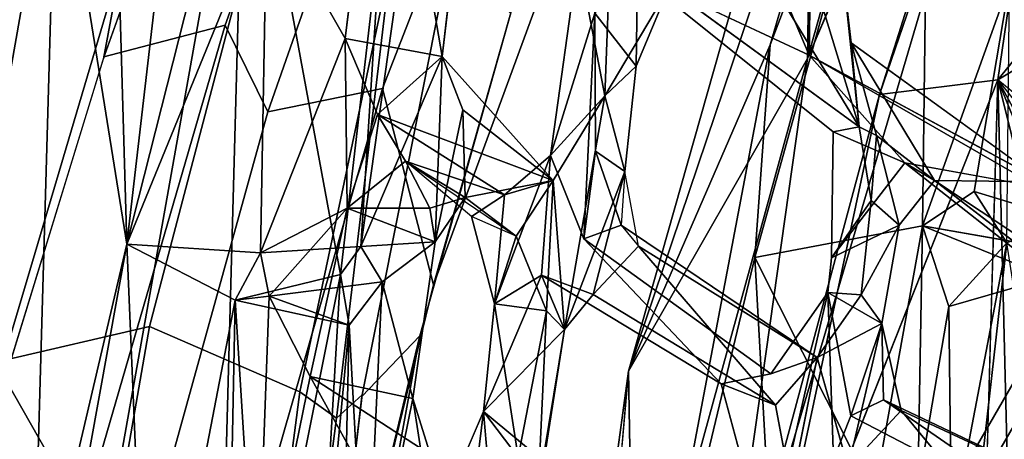
# Model space of a CAD drawing. Units: inches. Extents: x -14.5 to 10.7, y -15.8 to 15.8.
# Drawn here: x -11.1 to -8.9, y 4.1 to 5 of the extents above; entities that cross this region are included whole.
import ezdxf

# ---------------------------------------------------------------- set-up
doc = ezdxf.new("R2010")
doc.units = ezdxf.units.IN
doc.header["$MEASUREMENT"] = 0
for name, color, linetype in [('SEAT-BACK', 5, 'Continuous'), ('SEAT-FOOTREST', 5, 'Continuous'), ('SEAT-FRAME', 5, 'Continuous')]:
    doc.layers.add(name, color=color, linetype=linetype)

msp = doc.modelspace()

# ---------------------------------------------------------------- linework, layer by layer
at = {"layer": 'SEAT-BACK'}
for points in [[(-11.1988, 6.3178, 51.8101), (-11.2294, 4.3029, 51.4547), (-10.8732, 7.1486, 51.8273)], [(-10.8732, 7.1486, 51.8273), (-11.2294, 4.3029, 51.4547), (-11.0156, 5.5175, 51.5264)], [(-8.5973, 6.5777, 27.8914), (-9.1402, 4.8665, 27.2525), (-9.5099, 3.4903, 26.6849)], [(-9.5099, 3.4903, 26.6849), (-9.3039, 4.9489, 27.0107), (-8.5973, 6.5777, 27.8914)], [(-8.9319, 6.268, 27.6044), (-8.5973, 6.5777, 27.8914), (-9.3039, 4.9489, 27.0107)], [(-8.5973, 6.5777, 27.8914), (-8.679, 6.2102, 27.8522), (-9.1402, 4.8665, 27.2525)], [(-8.9229, 6.5725, 28.0716), (-9.7121, 4.2369, 27.0076), (-9.3892, 4.9798, 27.4293)], [(-9.7121, 4.2369, 27.0076), (-8.9229, 6.5725, 28.0716), (-9.2923, 5.7141, 27.4663)], [(-9.0247, 5.9358, 27.8667), (-8.9229, 6.5725, 28.0716), (-9.3892, 4.9798, 27.4293)], [(-11.1047, 6.084, 51.3768), (-10.9131, 6.5153, 51.3506), (-10.8554, 4.5258, 50.8612)], [(-10.8554, 4.5258, 50.8612), (-10.9131, 6.5153, 51.3506), (-10.6316, 6.4498, 51.0899)], [(-10.6316, 6.4498, 51.0899), (-10.448, 6.1306, 50.7721), (-10.8554, 4.5258, 50.8612)], [(-9.2923, 5.7141, 27.4663), (-8.9319, 6.268, 27.6044), (-9.3039, 4.9489, 27.0107)], [(-8.8703, 4.9002, 27.6078), (-9.1402, 4.8665, 27.2525), (-8.679, 6.2102, 27.8522)], [(-8.679, 6.2102, 27.8522), (-8.5963, 5.2377, 28.069), (-8.8703, 4.9002, 27.6078)], [(-10.8554, 4.5258, 50.8612), (-10.448, 6.1306, 50.7721), (-10.5357, 5.3067, 50.667)], [(-10.8554, 4.5258, 50.8612), (-11.1453, 3.291, 50.8316), (-11.1047, 6.084, 51.3768)], [(-9.0247, 5.9358, 27.8667), (-9.4243, 4.4951, 27.3007), (-9.042, 4.5673, 27.7672)], [(-9.0247, 5.9358, 27.8667), (-9.3892, 4.9798, 27.4293), (-9.4243, 4.4951, 27.3007)], [(-8.8439, 5.1212, 28.0371), (-9.0247, 5.9358, 27.8667), (-9.042, 4.5673, 27.7672)], [(-9.3039, 4.9489, 27.0107), (-9.7121, 4.2369, 27.0076), (-9.2923, 5.7141, 27.4663)], [(-11.0156, 5.5175, 51.5264), (-11.0938, 2.777, 50.975), (-10.5858, 5.632, 51.2575)], [(-10.6571, 3.0174, 50.688), (-10.5858, 5.632, 51.2575), (-11.0938, 2.777, 50.975)], [(-10.368, 4.4566, 50.5976), (-10.5858, 5.632, 51.2575), (-10.6571, 3.0174, 50.688)], [(-10.2737, 5.2685, 50.6826), (-10.5858, 5.632, 51.2575), (-10.368, 4.4566, 50.5976)], [(-11.0938, 2.777, 50.975), (-11.0156, 5.5175, 51.5264), (-11.2294, 4.3029, 51.4547)], [(-10.5357, 5.3067, 50.667), (-10.307, 5.4045, 50.2582), (-10.3574, 4.994, 50.2216)], [(-10.3215, 4.5204, 50.5008), (-10.1365, 4.9532, 50.2181), (-10.2047, 5.3506, 50.5539)], [(-10.2047, 5.3506, 50.5539), (-10.2737, 5.2685, 50.6826), (-10.3215, 4.5204, 50.5008)], [(-10.0891, 5.3594, 50.219), (-10.2047, 5.3506, 50.5539), (-10.1365, 4.9532, 50.2181)], [(-10.5505, 4.506, 50.4548), (-10.8554, 4.5258, 50.8612), (-10.5357, 5.3067, 50.667)], [(-10.5505, 4.506, 50.4548), (-10.5357, 5.3067, 50.667), (-10.3574, 4.994, 50.2216)], [(-9.383, 5.152, 47.1717), (-9.2956, 5.2731, 47.0187), (-9.2999, 4.9563, 46.8194)], [(-9.2229, 5.1407, 47.0169), (-9.2999, 4.9563, 46.8194), (-9.2956, 5.2731, 47.0187)], [(-10.2737, 5.2685, 50.6826), (-10.368, 4.4566, 50.5976), (-10.3215, 4.5204, 50.5008)], [(-8.5372, 5.1004, 28.1518), (-8.8703, 4.9002, 27.6078), (-8.5963, 5.2377, 28.069)], [(-9.7655, 4.8637, 48.693), (-9.7532, 5.207, 48.8119), (-9.827, 5.1809, 48.698)], [(-9.7532, 5.207, 48.8119), (-9.7655, 4.8637, 48.693), (-9.6204, 5.1095, 48.3176)], [(-9.7883, 5.0515, 48.4734), (-9.89, 4.728, 48.7195), (-9.827, 5.1809, 48.698)], [(-9.827, 5.1809, 48.698), (-9.89, 4.728, 48.7195), (-9.7655, 4.8637, 48.693)], [(-9.6918, 5.1392, 48.2231), (-9.6942, 4.931, 48.5292), (-9.7883, 5.0515, 48.4734)], [(-9.6204, 5.1095, 48.3176), (-9.6942, 4.931, 48.5292), (-9.6918, 5.1392, 48.2231)], [(-9.2999, 4.9563, 46.8194), (-9.6918, 5.1392, 48.2231), (-9.383, 5.152, 47.1717)], [(-9.1864, 4.7928, 46.7345), (-9.3972, 5.1401, 47.4616), (-9.6204, 5.1095, 48.3176)], [(-9.1864, 4.7928, 46.7345), (-9.2973, 5.1562, 47.2663), (-9.3972, 5.1401, 47.4616)], [(-9.1864, 4.7928, 46.7345), (-9.2229, 5.1407, 47.0169), (-9.2973, 5.1562, 47.2663)], [(-9.2229, 5.1407, 47.0169), (-9.1864, 4.7928, 46.7345), (-9.2042, 4.9845, 46.8068)], [(-8.8439, 5.1212, 28.0371), (-9.042, 4.5673, 27.7672), (-8.9241, 4.6458, 27.9193)], [(-8.8439, 5.1212, 28.0371), (-8.9241, 4.6458, 27.9193), (-8.8499, 4.529, 28.0852)], [(-9.7655, 4.8637, 48.693), (-9.6942, 4.931, 48.5292), (-9.6204, 5.1095, 48.3176)], [(-8.4504, 4.5531, 28.3683), (-8.8703, 4.9002, 27.6078), (-8.5372, 5.1004, 28.1518)], [(-9.8139, 4.5379, 48.3736), (-9.89, 4.728, 48.7195), (-9.7883, 5.0515, 48.4734)], [(-9.7883, 5.0515, 48.4734), (-9.7873, 4.7376, 48.4909), (-9.8139, 4.5379, 48.3736)], [(-10.3574, 4.994, 50.2216), (-10.3531, 4.6081, 50.0821), (-10.5505, 4.506, 50.4548)], [(-10.2837, 4.8214, 49.9902), (-10.3574, 4.994, 50.2216), (-10.1365, 4.9532, 50.2181)], [(-10.2837, 4.8214, 49.9902), (-10.3531, 4.6081, 50.0821), (-10.3574, 4.994, 50.2216)], [(-8.7667, 4.6675, 45.3189), (-9.2042, 4.9845, 46.8068), (-9.0147, 4.6709, 46.1461)], [(-9.0147, 4.6709, 46.1461), (-9.2042, 4.9845, 46.8068), (-9.1465, 4.7736, 46.6585)], [(-9.1465, 4.7736, 46.6585), (-9.2042, 4.9845, 46.8068), (-9.1864, 4.7928, 46.7345)], [(-9.6964, 3.3593, 27.0008), (-9.3892, 4.9798, 27.4293), (-9.7121, 4.2369, 27.0076)], [(-9.4243, 4.4951, 27.3007), (-9.3892, 4.9798, 27.4293), (-9.6964, 3.3593, 27.0008)], [(-10.1365, 4.9532, 50.2181), (-10.3215, 4.5204, 50.5008), (-10.1526, 4.5309, 50.1112)], [(-9.8835, 4.6711, 49.0752), (-10.2837, 4.8214, 49.9902), (-10.1365, 4.9532, 50.2181)], [(-10.1365, 4.9532, 50.2181), (-10.1526, 4.5309, 50.1112), (-10.0896, 4.8317, 50.0454)], [(-10.0896, 4.8317, 50.0454), (-9.8835, 4.6711, 49.0752), (-10.1365, 4.9532, 50.2181)], [(-9.3039, 4.9489, 27.0107), (-9.8086, 3.1124, 26.584), (-9.7121, 4.2369, 27.0076)], [(-9.3039, 4.9489, 27.0107), (-9.5099, 3.4903, 26.6849), (-9.8086, 3.1124, 26.584)], [(-9.0826, 4.7111, 46.0871), (-9.2999, 4.9563, 46.8194), (-8.778, 4.6559, 45.1527)], [(-8.7667, 4.6675, 45.3189), (-8.778, 4.6559, 45.1527), (-9.2999, 4.9563, 46.8194)], [(-9.7655, 4.8637, 48.693), (-9.7205, 4.6914, 48.521), (-9.6942, 4.931, 48.5292)], [(-9.1402, 4.8665, 27.2525), (-8.8703, 4.9002, 27.6078), (-9.4392, 3.4642, 26.8836)], [(-8.8703, 4.9002, 27.6078), (-8.846, 3.9193, 27.7139), (-8.9003, 3.8546, 27.6159)], [(-8.846, 3.9193, 27.7139), (-8.8703, 4.9002, 27.6078), (-8.7763, 4.5213, 27.8132)], [(-8.8703, 4.9002, 27.6078), (-8.4777, 4.4051, 28.3374), (-8.6485, 4.4911, 28.0136)], [(-8.8703, 4.9002, 27.6078), (-8.6485, 4.4911, 28.0136), (-8.7445, 4.5906, 27.9042)], [(-8.7763, 4.5213, 27.8132), (-8.8703, 4.9002, 27.6078), (-8.7445, 4.5906, 27.9042)], [(-9.7655, 4.8637, 48.693), (-9.8835, 4.6711, 49.0752), (-9.8579, 4.3316, 48.8285)], [(-9.7655, 4.8637, 48.693), (-9.8579, 4.3316, 48.8285), (-9.7205, 4.6914, 48.521)], [(-9.1402, 4.8665, 27.2525), (-9.4392, 3.4642, 26.8836), (-9.5099, 3.4903, 26.6849)], [(-10.1526, 4.5309, 50.1112), (-10.0841, 4.6318, 49.821), (-10.0896, 4.8317, 50.0454)], [(-10.0841, 4.6318, 49.821), (-9.8835, 4.6711, 49.0752), (-10.0896, 4.8317, 50.0454)], [(-10.3531, 4.6081, 50.0821), (-10.2837, 4.8214, 49.9902), (-10.2203, 4.715, 49.7552)], [(-9.9943, 4.6383, 49.0098), (-10.2837, 4.8214, 49.9902), (-9.8835, 4.6711, 49.0752)], [(-9.9943, 4.6383, 49.0098), (-10.2203, 4.715, 49.7552), (-10.2837, 4.8214, 49.9902)], [(-9.2491, 4.4948, 46.4465), (-9.2457, 4.7818, 46.6022), (-9.0826, 4.7111, 46.0871)], [(-9.1465, 4.7736, 46.6585), (-9.1864, 4.7928, 46.7345), (-9.1591, 4.6251, 46.5719)], [(-9.1591, 4.6251, 46.5719), (-9.0955, 4.5694, 46.3685), (-9.1465, 4.7736, 46.6585)], [(-9.0147, 4.6709, 46.1461), (-9.1465, 4.7736, 46.6585), (-9.0955, 4.5694, 46.3685)], [(-9.8139, 4.5379, 48.3736), (-9.7873, 4.7376, 48.4909), (-9.7289, 4.5688, 48.3642)], [(-9.7873, 4.7376, 48.4909), (-9.7205, 4.6914, 48.521), (-9.7289, 4.5688, 48.3642)], [(-10.2203, 4.715, 49.7552), (-10.1643, 4.6079, 49.9818), (-10.3531, 4.6081, 50.0821)], [(-9.9677, 4.5437, 49.2945), (-10.0841, 4.6318, 49.821), (-10.2203, 4.715, 49.7552)], [(-10.2203, 4.715, 49.7552), (-9.9943, 4.6383, 49.0098), (-10.0699, 4.5889, 49.2601)], [(-10.1643, 4.6079, 49.9818), (-10.2203, 4.715, 49.7552), (-10.0841, 4.6318, 49.821)], [(-10.0175, 4.3897, 49.0085), (-9.9943, 4.6383, 49.0098), (-9.89, 4.728, 48.7195)], [(-10.0175, 4.3897, 49.0085), (-9.89, 4.728, 48.7195), (-9.91, 4.4555, 48.6677)], [(-9.7928, 4.411, 48.5849), (-9.7205, 4.6914, 48.521), (-9.8579, 4.3316, 48.8285)], [(-9.7928, 4.411, 48.5849), (-9.6888, 4.5216, 48.317), (-9.7205, 4.6914, 48.521)], [(-9.8835, 4.6711, 49.0752), (-10.0841, 4.6318, 49.821), (-9.9677, 4.5437, 49.2945)], [(-9.8985, 4.3737, 49.0635), (-9.8835, 4.6711, 49.0752), (-9.9677, 4.5437, 49.2945)], [(-9.8985, 4.3737, 49.0635), (-9.8579, 4.3316, 48.8285), (-9.8835, 4.6711, 49.0752)], [(-9.0147, 4.6709, 46.1461), (-8.4781, 4.3149, 44.4998), (-8.7667, 4.6675, 45.3189)], [(-8.4781, 4.3149, 44.4998), (-9.0147, 4.6709, 46.1461), (-8.558, 4.3195, 44.5639)], [(-10.0841, 4.6318, 49.821), (-10.1526, 4.5309, 50.1112), (-10.1643, 4.6079, 49.9818)], [(-10.0699, 4.5889, 49.2601), (-9.9943, 4.6383, 49.0098), (-10.0175, 4.3897, 49.0085)], [(-9.0955, 4.5694, 46.3685), (-9.1591, 4.6251, 46.5719), (-9.1814, 4.4105, 46.5749)], [(-10.3531, 4.6081, 50.0821), (-10.5305, 4.4078, 50.3894), (-10.5505, 4.506, 50.4548)], [(-10.3531, 4.6081, 50.0821), (-10.4377, 4.2243, 50.1543), (-10.5305, 4.4078, 50.3894)], [(-10.1643, 4.6079, 49.9818), (-10.1526, 4.5309, 50.1112), (-10.3531, 4.6081, 50.0821)], [(-10.0699, 4.5889, 49.2601), (-10.0175, 4.3897, 49.0085), (-9.9677, 4.5437, 49.2945)], [(-9.7289, 4.5688, 48.3642), (-9.6888, 4.5216, 48.317), (-9.2821, 4.2677, 46.8172)], [(-9.042, 4.5673, 27.7672), (-9.4243, 4.4951, 27.3007), (-9.1519, 3.9561, 27.6077)], [(-9.1814, 4.4105, 46.5749), (-9.1349, 4.3449, 46.4141), (-9.0955, 4.5694, 46.3685)], [(-9.042, 4.5673, 27.7672), (-9.1519, 3.9561, 27.6077), (-9.0523, 3.9705, 27.7205)], [(-9.042, 4.5673, 27.7672), (-9.0523, 3.9705, 27.7205), (-8.9823, 4.3838, 27.8554)], [(-8.7763, 4.5213, 27.8132), (-9.042, 4.5673, 27.7672), (-8.7523, 4.45, 27.8928)], [(-9.042, 4.5673, 27.7672), (-8.9823, 4.3838, 27.8554), (-8.7523, 4.45, 27.8928)], [(-10.0175, 4.3897, 49.0085), (-9.8985, 4.3737, 49.0635), (-9.9677, 4.5437, 49.2945)], [(-9.5009, 4.2077, 47.1779), (-9.8139, 4.5379, 48.3736), (-9.3879, 4.2308, 46.8225)], [(-11.066, 3.3616, 50.7743), (-11.1453, 3.291, 50.8316), (-10.8554, 4.5258, 50.8612)], [(-10.8064, 3.3702, 50.5315), (-11.066, 3.3616, 50.7743), (-10.8554, 4.5258, 50.8612)], [(-10.6079, 4.398, 50.5181), (-10.8064, 3.3702, 50.5315), (-10.8554, 4.5258, 50.8612)], [(-10.8554, 4.5258, 50.8612), (-10.5505, 4.506, 50.4548), (-10.6079, 4.398, 50.5181)], [(-10.3215, 4.5204, 50.5008), (-10.2736, 4.4399, 50.4072), (-10.1526, 4.5309, 50.1112)], [(-10.1526, 4.5309, 50.1112), (-10.2736, 4.4399, 50.4072), (-10.2032, 4.1741, 50.1362)], [(-9.6888, 4.5216, 48.317), (-9.7928, 4.411, 48.5849), (-9.377, 4.1589, 47.1607)], [(-9.2821, 4.2677, 46.8172), (-9.6888, 4.5216, 48.317), (-9.377, 4.1589, 47.1607)], [(-8.9823, 4.3838, 27.8554), (-8.8499, 4.529, 28.0852), (-8.7523, 4.45, 27.8928)], [(-8.976, 3.8683, 27.8769), (-8.8499, 4.529, 28.0852), (-8.9823, 4.3838, 27.8554)], [(-8.8499, 4.529, 28.0852), (-8.976, 3.8683, 27.8769), (-8.9388, 3.743, 27.9736)], [(-8.9388, 3.743, 27.9736), (-8.7652, 3.9894, 28.2971), (-8.8499, 4.529, 28.0852)], [(-9.6964, 3.3593, 27.0008), (-9.3632, 3.4069, 27.3074), (-9.4243, 4.4951, 27.3007)], [(-9.4243, 4.4951, 27.3007), (-9.3632, 3.4069, 27.3074), (-9.1519, 3.9561, 27.6077)], [(-10.4199, 3.5789, 50.4273), (-10.368, 4.4566, 50.5976), (-10.6571, 3.0174, 50.688)], [(-10.3482, 4.3414, 50.5183), (-10.6079, 4.398, 50.5181), (-10.368, 4.4566, 50.5976)], [(-10.4199, 3.5789, 50.4273), (-10.3482, 4.3414, 50.5183), (-10.368, 4.4566, 50.5976)], [(-10.0175, 4.3897, 49.0085), (-9.91, 4.4555, 48.6677), (-10.0425, 4.1449, 48.9504)], [(-9.91, 4.4555, 48.6677), (-9.8579, 4.3316, 48.8285), (-10.0425, 4.1449, 48.9504)], [(-9.7928, 4.411, 48.5849), (-9.8579, 4.3316, 48.8285), (-9.91, 4.4555, 48.6677)], [(-10.3482, 4.3414, 50.5183), (-10.2736, 4.4399, 50.4072), (-10.5305, 4.4078, 50.3894)], [(-10.3102, 3.6472, 50.2471), (-10.2736, 4.4399, 50.4072), (-10.3482, 4.3414, 50.5183)], [(-10.2736, 4.4399, 50.4072), (-10.3102, 3.6472, 50.2471), (-10.2032, 4.1741, 50.1362)], [(-10.8064, 3.3702, 50.5315), (-10.6079, 4.398, 50.5181), (-10.6255, 3.528, 50.3162)], [(-10.5596, 3.6247, 50.2207), (-10.6255, 3.528, 50.3162), (-10.6079, 4.398, 50.5181)], [(-10.5305, 4.4078, 50.3894), (-10.6079, 4.398, 50.5181), (-10.3482, 4.3414, 50.5183)], [(-10.5305, 4.4078, 50.3894), (-10.5596, 3.6247, 50.2207), (-10.6079, 4.398, 50.5181)], [(-10.4377, 4.2243, 50.1543), (-10.5596, 3.6247, 50.2207), (-10.5305, 4.4078, 50.3894)], [(-9.2578, 4.4155, 46.4604), (-9.2448, 4.0358, 46.329), (-9.3461, 4.03, 46.6383)], [(-9.2821, 4.2677, 46.8172), (-9.1349, 4.3449, 46.4141), (-9.1814, 4.4105, 46.5749)], [(-9.2448, 4.0358, 46.329), (-9.2578, 4.4155, 46.4604), (-9.2051, 4.1349, 46.2242)], [(-9.1349, 4.3449, 46.4141), (-9.2051, 4.1349, 46.2242), (-9.2578, 4.4155, 46.4604)], [(-9.9632, 4.0405, 49.1289), (-10.0175, 4.3897, 49.0085), (-10.0425, 4.1449, 48.9504)], [(-9.8985, 4.3737, 49.0635), (-10.0175, 4.3897, 49.0085), (-9.9632, 4.0405, 49.1289)], [(-8.976, 3.8683, 27.8769), (-8.9823, 4.3838, 27.8554), (-9.0523, 3.9705, 27.7205)], [(-9.9178, 3.9678, 48.9898), (-9.8985, 4.3737, 49.0635), (-9.9632, 4.0405, 49.1289)], [(-9.8985, 4.3737, 49.0635), (-9.9178, 3.9678, 48.9898), (-9.8579, 4.3316, 48.8285)], [(-10.3635, 3.6727, 50.3212), (-10.3482, 4.3414, 50.5183), (-10.4199, 3.5789, 50.4273)], [(-10.3635, 3.6727, 50.3212), (-10.3102, 3.6472, 50.2471), (-10.3482, 4.3414, 50.5183)], [(-9.8579, 4.3316, 48.8285), (-9.905, 4.031, 48.8833), (-10.0425, 4.1449, 48.9504)], [(-9.9178, 3.9678, 48.9898), (-9.905, 4.031, 48.8833), (-9.8579, 4.3316, 48.8285)], [(-9.1349, 4.3449, 46.4141), (-9.2821, 4.2677, 46.8172), (-9.2117, 4.0177, 46.5285)], [(-9.1349, 4.3449, 46.4141), (-9.2117, 4.0177, 46.5285), (-9.0907, 4.1472, 46.2604)], [(-9.1349, 4.3449, 46.4141), (-9.1307, 4.1717, 46.1911), (-9.2051, 4.1349, 46.2242)], [(-9.1307, 4.1717, 46.1911), (-9.1349, 4.3449, 46.4141), (-9.0907, 4.1472, 46.2604)], [(-11.2294, 4.3029, 51.4547), (-11.1673, 1.8706, 51.0249), (-11.0938, 2.777, 50.975)], [(-9.3415, 3.9701, 46.9454), (-9.2821, 4.2677, 46.8172), (-9.377, 4.1589, 47.1607)], [(-10.4377, 4.2243, 50.1543), (-10.2939, 3.9647, 49.7367), (-10.5596, 3.6247, 50.2207)], [(-10.2939, 3.9647, 49.7367), (-10.4377, 4.2243, 50.1543), (-10.1861, 4.0617, 49.9448)], [(-10.1861, 4.0617, 49.9448), (-10.4377, 4.2243, 50.1543), (-10.2032, 4.1741, 50.1362)], [(-9.6964, 3.3593, 27.0008), (-9.7121, 4.2369, 27.0076), (-10.0189, 1.9864, 26.6541)], [(-10.2032, 4.1741, 50.1362), (-10.3102, 3.6472, 50.2471), (-10.1469, 3.9945, 49.9109)], [(-10.1861, 4.0617, 49.9448), (-10.2032, 4.1741, 50.1362), (-10.1469, 3.9945, 49.9109)], [(-9.1307, 4.1717, 46.1911), (-8.6875, 3.8654, 44.6352), (-9.2051, 4.1349, 46.2242)], [(-8.5566, 3.8992, 44.5418), (-9.1307, 4.1717, 46.1911), (-9.0907, 4.1472, 46.2604)], [(-8.5566, 3.8992, 44.5418), (-8.6875, 3.8654, 44.6352), (-9.1307, 4.1717, 46.1911)], [(-10.0868, 3.7791, 48.978), (-10.1297, 3.9417, 49.2816), (-10.0425, 4.1449, 48.9504)], [(-10.0425, 4.1449, 48.9504), (-10.016, 3.8334, 48.8041), (-10.0868, 3.7791, 48.978)], [(-9.2051, 4.1349, 46.2242), (-8.6875, 3.8654, 44.6352), (-9.2448, 4.0358, 46.329)], [(-8.7517, 3.7374, 44.9798), (-9.0907, 4.1472, 46.2604), (-9.2117, 4.0177, 46.5285)], [(-8.7517, 3.7374, 44.9798), (-8.5566, 3.8992, 44.5418), (-9.0907, 4.1472, 46.2604)]]:
    msp.add_3dface(points, dxfattribs=at)
for points, invisible_edges in [([(-10.3574, 4.994, 50.2216), (-10.307, 5.4045, 50.2582), (-10.1365, 4.9532, 50.2181)], 2), ([(-10.0891, 5.3594, 50.219), (-10.1365, 4.9532, 50.2181), (-10.307, 5.4045, 50.2582)], 2), ([(-9.2999, 4.9563, 46.8194), (-9.2457, 4.7818, 46.6022), (-9.6918, 5.1392, 48.2231)], 1), ([(-9.2457, 4.7818, 46.6022), (-9.6204, 5.1095, 48.3176), (-9.6918, 5.1392, 48.2231)], 1), ([(-9.2229, 5.1407, 47.0169), (-9.2042, 4.9845, 46.8068), (-9.2999, 4.9563, 46.8194)], 2), ([(-9.6204, 5.1095, 48.3176), (-9.2457, 4.7818, 46.6022), (-9.1864, 4.7928, 46.7345)], 1), ([(-9.7873, 4.7376, 48.4909), (-9.7883, 5.0515, 48.4734), (-9.6942, 4.931, 48.5292)], 12), ([(-8.7667, 4.6675, 45.3189), (-9.2999, 4.9563, 46.8194), (-9.2042, 4.9845, 46.8068)], 2), ([(-9.0826, 4.7111, 46.0871), (-9.2457, 4.7818, 46.6022), (-9.2999, 4.9563, 46.8194)], 2), ([(-9.7873, 4.7376, 48.4909), (-9.6942, 4.931, 48.5292), (-9.7205, 4.6914, 48.521)], 1), ([(-9.4392, 3.4642, 26.8836), (-8.8703, 4.9002, 27.6078), (-8.9003, 3.8546, 27.6159)], 12), ([(-9.8835, 4.6711, 49.0752), (-9.7655, 4.8637, 48.693), (-9.89, 4.728, 48.7195)], 12), ([(-9.2457, 4.7818, 46.6022), (-9.2491, 4.4948, 46.4465), (-9.1591, 4.6251, 46.5719)], 12), ([(-9.1591, 4.6251, 46.5719), (-9.1864, 4.7928, 46.7345), (-9.2457, 4.7818, 46.6022)], 12), ([(-9.9943, 4.6383, 49.0098), (-9.8835, 4.6711, 49.0752), (-9.89, 4.728, 48.7195)], 2), ([(-9.91, 4.4555, 48.6677), (-9.89, 4.728, 48.7195), (-9.8139, 4.5379, 48.3736)], 12), ([(-9.2491, 4.4948, 46.4465), (-9.0826, 4.7111, 46.0871), (-9.0955, 4.5694, 46.3685)], 2), ([(-9.0826, 4.7111, 46.0871), (-9.0147, 4.6709, 46.1461), (-9.0955, 4.5694, 46.3685)], 12), ([(-8.778, 4.6559, 45.1527), (-8.5589, 4.4205, 44.4044), (-9.0826, 4.7111, 46.0871)], 2), ([(-8.5589, 4.4205, 44.4044), (-8.5752, 4.3123, 44.434), (-9.0826, 4.7111, 46.0871)], 12), ([(-8.558, 4.3195, 44.5639), (-9.0147, 4.6709, 46.1461), (-9.0826, 4.7111, 46.0871)], 12), ([(-8.5752, 4.3123, 44.434), (-8.558, 4.3195, 44.5639), (-9.0826, 4.7111, 46.0871)], 2), ([(-9.042, 4.5673, 27.7672), (-8.7763, 4.5213, 27.8132), (-8.9241, 4.6458, 27.9193)], 2), ([(-8.8499, 4.529, 28.0852), (-8.9241, 4.6458, 27.9193), (-8.7758, 4.5548, 27.9855)], 2), ([(-8.7445, 4.5906, 27.9042), (-8.9241, 4.6458, 27.9193), (-8.7763, 4.5213, 27.8132)], 2), ([(-8.7758, 4.5548, 27.9855), (-8.9241, 4.6458, 27.9193), (-8.7445, 4.5906, 27.9042)], 1), ([(-9.2491, 4.4948, 46.4465), (-9.1814, 4.4105, 46.5749), (-9.1591, 4.6251, 46.5719)], 1), ([(-10.4377, 4.2243, 50.1543), (-10.3531, 4.6081, 50.0821), (-10.1526, 4.5309, 50.1112)], 12), ([(-9.2821, 4.2677, 46.8172), (-9.8139, 4.5379, 48.3736), (-9.7289, 4.5688, 48.3642)], 1), ([(-9.0955, 4.5694, 46.3685), (-9.1349, 4.3449, 46.4141), (-9.2578, 4.4155, 46.4604)], 12), ([(-9.2491, 4.4948, 46.4465), (-9.0955, 4.5694, 46.3685), (-9.2578, 4.4155, 46.4604)], 2), ([(-9.91, 4.4555, 48.6677), (-9.8139, 4.5379, 48.3736), (-9.5009, 4.2077, 47.1779)], 1), ([(-9.2821, 4.2677, 46.8172), (-9.3879, 4.2308, 46.8225), (-9.8139, 4.5379, 48.3736)], 12), ([(-10.368, 4.4566, 50.5976), (-10.5505, 4.506, 50.4548), (-10.3215, 4.5204, 50.5008)], 1), ([(-10.3215, 4.5204, 50.5008), (-10.5505, 4.506, 50.4548), (-10.5305, 4.4078, 50.3894)], 12), ([(-10.2736, 4.4399, 50.4072), (-10.3215, 4.5204, 50.5008), (-10.5305, 4.4078, 50.3894)], 2), ([(-10.1526, 4.5309, 50.1112), (-10.2032, 4.1741, 50.1362), (-10.4377, 4.2243, 50.1543)], 12), ([(-10.5505, 4.506, 50.4548), (-10.368, 4.4566, 50.5976), (-10.6079, 4.398, 50.5181)], 1), ([(-9.2491, 4.4948, 46.4465), (-9.2578, 4.4155, 46.4604), (-9.1814, 4.4105, 46.5749)], 12), ([(-9.7928, 4.411, 48.5849), (-9.91, 4.4555, 48.6677), (-9.5009, 4.2077, 47.1779)], 12), ([(-9.5009, 4.2077, 47.1779), (-9.377, 4.1589, 47.1607), (-9.7928, 4.411, 48.5849)], 12), ([(-9.3461, 4.03, 46.6383), (-9.3879, 4.2308, 46.8225), (-9.2578, 4.4155, 46.4604)], 1), ([(-9.3879, 4.2308, 46.8225), (-9.1814, 4.4105, 46.5749), (-9.2578, 4.4155, 46.4604)], 1), ([(-9.3879, 4.2308, 46.8225), (-9.2821, 4.2677, 46.8172), (-9.1814, 4.4105, 46.5749)], 12), ([(-9.3415, 3.9701, 46.9454), (-9.2695, 3.9636, 46.7117), (-9.2821, 4.2677, 46.8172)], 2), ([(-9.2695, 3.9636, 46.7117), (-9.2117, 4.0177, 46.5285), (-9.2821, 4.2677, 46.8172)], 12), ([(-9.8086, 3.1124, 26.584), (-10.0189, 1.9864, 26.6541), (-9.7121, 4.2369, 27.0076)], 1), ([(-9.4288, 3.9419, 46.8791), (-9.5009, 4.2077, 47.1779), (-9.3879, 4.2308, 46.8225)], 12), ([(-9.3415, 3.9701, 46.9454), (-9.5009, 4.2077, 47.1779), (-9.4288, 3.9419, 46.8791)], 1), ([(-9.5009, 4.2077, 47.1779), (-9.3415, 3.9701, 46.9454), (-9.377, 4.1589, 47.1607)], 1), ([(-10.1297, 3.9417, 49.2816), (-9.9632, 4.0405, 49.1289), (-10.0425, 4.1449, 48.9504)], 1), ([(-10.0425, 4.1449, 48.9504), (-9.905, 4.031, 48.8833), (-10.016, 3.8334, 48.8041)], 2)]:
    msp.add_3dface(points, dxfattribs=dict(at, invisible_edges=invisible_edges))
at = {"layer": 'SEAT-FOOTREST'}
for points in [[(-8.9593, 3.9951, 13.1277), (-8.9138, 3.9748, 13.3139), (-7.8937, 5.7405, 13.3139), (-7.9341, 5.7698, 13.1277)], [(-8.9138, 3.9748, 12.9415), (-8.9593, 3.9951, 13.1277), (-7.9341, 5.7698, 13.1277), (-7.8937, 5.7405, 12.9415)], [(-8.9138, 3.9748, 13.3139), (-8.7892, 3.9193, 13.4503), (-7.7834, 5.6603, 13.4503), (-7.8937, 5.7405, 13.3139)], [(-8.7892, 3.9193, 12.8051), (-8.9138, 3.9748, 12.9415), (-7.8937, 5.7405, 12.9415), (-7.7834, 5.6603, 12.8051)]]:
    msp.add_3dface(points, dxfattribs=at)
at = {"layer": 'SEAT-FRAME'}
for points in [[(-10.2725, 4.8805, 42.94), (-9.7853, 6.1283, 43.4484), (-10.1317, 5.9729, 43.8498), (-10.5338, 4.8275, 43.3658)], [(-9.6967, 5.6833, 42.9222), (-9.7853, 6.1283, 43.4484), (-10.2725, 4.8805, 42.94), (-10.1565, 4.4329, 42.4021)], [(-10.2509, 6.0836, 43.8944), (-10.5265, 6.0172, 43.6193), (-10.9073, 4.9524, 43.1883), (-10.6312, 5.0241, 43.4469)], [(-10.6312, 5.0241, 43.4469), (-10.5338, 4.8275, 43.3658), (-10.1317, 5.9729, 43.8498), (-10.2509, 6.0836, 43.8944)], [(-10.8654, 5.1762, 43.1418), (-10.9086, 4.948, 43.1866), (-10.5265, 6.0172, 43.6193), (-10.5298, 6.0692, 43.5011)], [(-9.7348, 5.7437, 42.7785), (-9.6967, 5.6833, 42.9222), (-10.1565, 4.4329, 42.4021), (-9.9802, 5.0526, 42.4956)], [(-11.1367, 4.2612, 42.784), (-10.8654, 5.1762, 43.1418), (-10.5272, 5.3909, 42.8414), (-10.8035, 4.3387, 42.3952)], [(-10.4611, 4.1895, 41.9793), (-10.8035, 4.3387, 42.3952), (-10.5272, 5.3909, 42.8414), (-10.2532, 5.169, 42.4033)], [(-11.1325, 4.2196, 42.8915), (-10.9086, 4.948, 43.1866), (-10.8654, 5.1762, 43.1418), (-11.1367, 4.2612, 42.784)], [(-10.3773, 4.1294, 41.9401), (-10.3773, 4.1294, 41.9401), (-10.4611, 4.1895, 41.9793), (-10.2532, 5.169, 42.4033)], [(-10.3189, 4.1826, 42.0071), (-10.3773, 4.1294, 41.9401), (-10.2532, 5.169, 42.4033), (-10.1236, 5.1648, 42.4096)], [(-10.3196, 4.1788, 42.0055), (-10.1236, 5.1648, 42.4096), (-9.9802, 5.0526, 42.4956), (-10.1871, 4.3175, 42.2052)], [(-10.1565, 4.4329, 42.4021), (-10.3407, 3.6799, 42.0442), (-10.1871, 4.3175, 42.2052), (-9.9802, 5.0526, 42.4956)], [(-10.9073, 4.9524, 43.1883), (-11.1325, 4.2196, 42.8915), (-10.9553, 3.9083, 43.0205), (-10.6312, 5.0241, 43.4469)], [(-10.889, 3.5453, 42.8819), (-10.5338, 4.8275, 43.3658), (-10.6312, 5.0241, 43.4469), (-10.9553, 3.9083, 43.0205)], [(-10.889, 3.5453, 42.8819), (-10.6383, 3.6057, 42.4294), (-10.2725, 4.8805, 42.94), (-10.5338, 4.8275, 43.3658)], [(-10.2725, 4.8805, 42.94), (-10.6383, 3.6057, 42.4294), (-10.3407, 3.6799, 42.0442), (-10.1565, 4.4329, 42.4021)], [(-10.9774, 3.339, 41.9632), (-11.3508, 3.3283, 42.4345), (-11.1367, 4.2612, 42.784), (-10.8035, 4.3387, 42.3952)], [(-10.9774, 3.339, 41.9632), (-10.8035, 4.3387, 42.3952), (-10.4611, 4.1895, 41.9793), (-10.5775, 3.2914, 41.5646)], [(-10.3407, 3.6799, 42.0442), (-10.4378, 3.0206, 41.698), (-10.4146, 3.0707, 41.6141), (-10.1871, 4.3175, 42.2052)], [(-10.4146, 3.0707, 41.6141), (-10.4271, 3.2626, 41.6084), (-10.3196, 4.1788, 42.0055), (-10.1871, 4.3175, 42.2052)], [(-9.1979, 2.2835, 27.6271), (-5.2977, 4.2867, 26.7203), (-5.6079, 4.2025, 25.7888), (-9.4443, 2.2347, 26.6447)], [(-9.0357, 2.335, 27.7909), (-5.2259, 4.2578, 26.8739), (-5.2977, 4.2867, 26.7203), (-9.1979, 2.2835, 27.6271)], [(-5.1689, 4.2128, 26.9638), (-5.2259, 4.2578, 26.8739), (-9.0357, 2.335, 27.7909), (-8.9599, 2.3224, 27.8506)], [(-10.9553, 3.9083, 43.0205), (-11.1325, 4.2196, 42.8915), (-11.3331, 3.2598, 42.5593), (-11.2105, 2.7573, 42.6202)], [(-9.4443, 2.2347, 26.6447), (-5.6079, 4.2025, 25.7888), (-5.6361, 4.1796, 25.6789), (-9.2794, 2.3002, 26.4385)], [(-8.9319, 2.2858, 27.8599), (-5.1421, 4.1705, 26.9824), (-5.1689, 4.2128, 26.9638), (-8.9599, 2.3224, 27.8506)], [(-10.4611, 4.1895, 41.9793), (-10.3773, 4.1294, 41.9401), (-10.5041, 3.1579, 41.4822), (-10.5775, 3.2914, 41.5646)], [(-10.5041, 3.1579, 41.4822), (-10.3773, 4.1294, 41.9401), (-10.3189, 4.1826, 42.0071), (-10.4271, 3.2626, 41.6084)], [(-9.2794, 2.3002, 26.4385), (-5.6361, 4.1796, 25.6789), (-5.6533, 4.0863, 25.4986), (-8.4162, 2.7199, 26.1486)], [(-8.8425, 2.0402, 27.8392), (-8.4481, 2.0456, 27.7479), (-5.1421, 4.1705, 26.9824), (-8.9321, 2.2863, 27.8599)]]:
    msp.add_3dface(points, dxfattribs=at)

doc.saveas('drawing.dxf')
